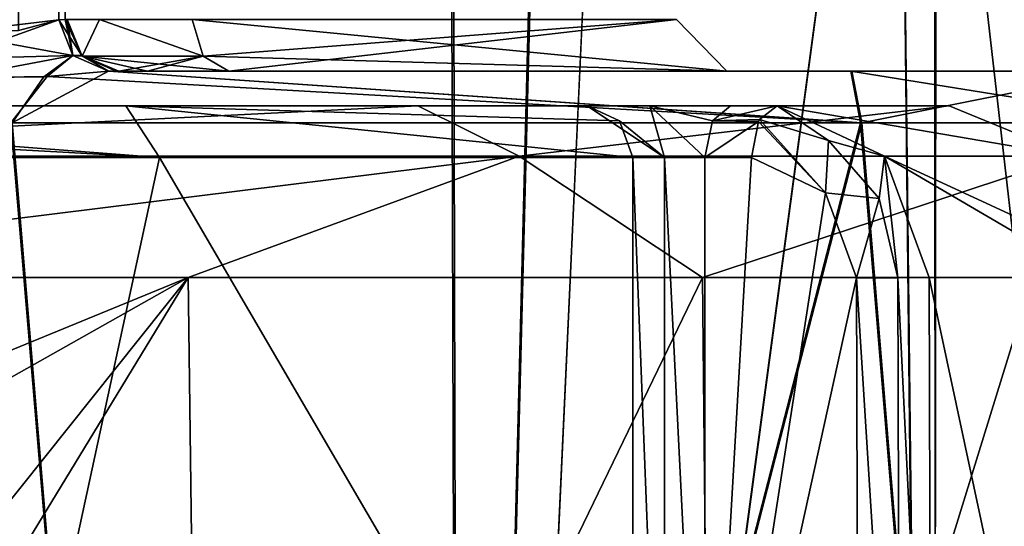
# Model space of a CAD drawing. Units: millimetres. Extents: x -16 to 16, y -10 to 215.
# Drawn here: x 7 to 12, y 139 to 142 of the extents above; entities that cross this region are included whole.
import ezdxf

# ---------------------------------------------------------------- set-up
doc = ezdxf.new("R2010")
doc.units = ezdxf.units.MM
doc.header["$LTSCALE"] = 33.374815
for name, color, linetype in [('1423', 7, 'CONTINUOUS'), ('1426', 7, 'CONTINUOUS'), ('1534', 7, 'CONTINUOUS'), ('1535', 7, 'CONTINUOUS'), ('1536', 7, 'CONTINUOUS'), ('1537', 7, 'CONTINUOUS'), ('1538', 7, 'CONTINUOUS'), ('1593', 7, 'CONTINUOUS'), ('1634', 7, 'CONTINUOUS'), ('1635', 7, 'CONTINUOUS'), ('1636', 7, 'CONTINUOUS'), ('1637', 7, 'CONTINUOUS'), ('1638', 7, 'CONTINUOUS'), ('1639', 7, 'CONTINUOUS'), ('1685', 7, 'CONTINUOUS'), ('1692', 7, 'CONTINUOUS'), ('614', 7, 'CONTINUOUS'), ('615', 7, 'CONTINUOUS'), ('616', 7, 'CONTINUOUS'), ('617', 7, 'CONTINUOUS'), ('629', 7, 'CONTINUOUS'), ('630', 7, 'CONTINUOUS'), ('631', 7, 'CONTINUOUS'), ('632', 7, 'CONTINUOUS'), ('636', 7, 'CONTINUOUS'), ('640', 7, 'CONTINUOUS'), ('665', 7, 'CONTINUOUS'), ('666', 7, 'CONTINUOUS')]:
    doc.layers.add(name, color=color, linetype=linetype)

msp = doc.modelspace()

# ---------------------------------------------------------------- linework, layer by layer
at = {"layer": '1423', "color": 7, "linetype": 'Continuous'}
for points in [[(9.0797, 214.2045, 13.4492), (5.6042, 214.2045, 14.375), (5.7409, 126.4009, 14.754), (9.0797, 214.2045, 13.4492)], [(9.3297, 126.4009, 13.7677), (9.0797, 214.2045, 13.4492), (5.7409, 126.4009, 14.754), (9.3297, 126.4009, 13.7677)], [(11.4418, 208.3009, 11.9453), (9.0797, 214.2045, 13.4492), (9.3297, 126.4009, 13.7677), (11.4418, 208.3009, 11.9453)], [(11.8631, 145.3009, 11.9426), (11.4418, 208.3009, 11.9453), (9.3297, 126.4009, 13.7677), (11.8631, 145.3009, 11.9426)], [(12.0771, 126.4009, 11.8527), (11.8631, 145.3009, 11.9426), (9.3297, 126.4009, 13.7677), (12.0771, 126.4009, 11.8527)], [(12.0732, 144.3969, 11.7428), (11.8631, 145.3009, 11.9426), (12.0771, 126.4009, 11.8527), (12.0732, 144.3969, 11.7428)], [(12.6919, 143.5618, 11.071), (12.0732, 144.3969, 11.7428), (14.136, 126.4009, 9.0351), (12.6919, 143.5618, 11.071)], [(14.136, 126.4009, 9.0351), (12.0732, 144.3969, 11.7428), (12.0771, 126.4009, 11.8527), (14.136, 126.4009, 9.0351)]]:
    msp.add_3dface(points, dxfattribs=at)
at = {"layer": '1426', "color": 7, "linetype": 'Continuous'}
for points in [[(9.0461, 214.2045, -13.4645), (5.7348, 126.4009, -14.7548), (5.5882, 214.2045, -14.377), (9.0461, 214.2045, -13.4645)], [(9.3224, 126.4009, -13.7712), (5.7348, 126.4009, -14.7548), (9.0461, 214.2045, -13.4645), (9.3224, 126.4009, -13.7712)], [(11.4418, 208.3009, -11.9453), (9.3224, 126.4009, -13.7712), (9.0461, 214.2045, -13.4645), (11.4418, 208.3009, -11.9453)], [(11.6525, 176.7879, -11.944), (9.3224, 126.4009, -13.7712), (11.4418, 208.3009, -11.9453), (11.6525, 176.7879, -11.944)], [(11.8631, 145.3009, -11.9426), (9.3224, 126.4009, -13.7712), (11.6525, 176.7879, -11.944), (11.8631, 145.3009, -11.9426)], [(12.0645, 126.4009, -11.8652), (9.3224, 126.4009, -13.7712), (11.8631, 145.3009, -11.9426), (12.0645, 126.4009, -11.8652)], [(12.0809, 144.3771, -11.7352), (12.0645, 126.4009, -11.8652), (11.8631, 145.3009, -11.9426), (12.0809, 144.3771, -11.7352)], [(12.717, 143.5392, -11.041), (12.0645, 126.4009, -11.8652), (12.0809, 144.3771, -11.7352), (12.717, 143.5392, -11.041)], [(13.1904, 143.223, -10.4304), (12.0645, 126.4009, -11.8652), (12.717, 143.5392, -11.041), (13.1904, 143.223, -10.4304)], [(13.6727, 143.1027, -9.7031), (12.0645, 126.4009, -11.8652), (13.1904, 143.223, -10.4304), (13.6727, 143.1027, -9.7031)], [(14.128, 126.4009, -9.0507), (12.0645, 126.4009, -11.8652), (13.6727, 143.1027, -9.7031), (14.128, 126.4009, -9.0507)]]:
    msp.add_3dface(points, dxfattribs=at)
at = {"layer": '1534', "color": 7, "linetype": 'Continuous'}
for points in [[(7.0455, 141.699, -9.4692), (7.0455, 141.699, -10.5524), (7.1305, 141.4908, -10.5524), (7.0455, 141.699, -9.4692)], [(7.0455, 141.699, -9.4692), (7.1305, 141.4908, -10.5524), (7.1338, 141.4875, -9.4692), (7.0455, 141.699, -9.4692)], [(7.1305, 141.4908, -10.5524), (7.3455, 141.4, -10.5524), (7.1338, 141.4875, -9.4692), (7.1305, 141.4908, -10.5524)], [(7.1338, 141.4875, -9.4692), (7.3455, 141.4, -10.5524), (7.3455, 141.4, -9.4692), (7.1338, 141.4875, -9.4692)]]:
    msp.add_3dface(points, dxfattribs=at)
at = {"layer": '1535', "color": 7, "linetype": 'Continuous'}
for points in [[(7.3303, 141.4, -10.751), (7.2849, 141.4, -10.9449), (11.5867, 141.4, -6.2135), (7.3303, 141.4, -10.751)], [(7.2849, 141.4, 10.9449), (7.3303, 141.4, 10.751), (11.5925, 141.4, 6.2027), (7.2849, 141.4, 10.9449)], [(7.3455, 141.4, -10.5524), (7.3303, 141.4, -10.751), (11.5867, 141.4, -6.2135), (7.3455, 141.4, -10.5524)], [(7.5116, 141.4, 8.6314), (7.9837, 141.4, 7.9198), (7.3303, 141.4, 10.751), (7.5116, 141.4, 8.6314)], [(7.3303, 141.4, 10.751), (7.9837, 141.4, 7.9198), (11.5925, 141.4, 6.2027), (7.3303, 141.4, 10.751)], [(7.3455, 141.4, 10.5524), (7.5116, 141.4, 8.6314), (7.3303, 141.4, 10.751), (7.3455, 141.4, 10.5524)], [(7.3455, 141.4, -9.4692), (7.3455, 141.4, -10.5524), (11.5867, 141.4, -6.2135), (7.3455, 141.4, -9.4692)], [(7.5116, 141.4, -8.6314), (7.3455, 141.4, -9.4692), (11.5867, 141.4, -6.2135), (7.5116, 141.4, -8.6314)], [(7.3455, 141.4, 9.4692), (7.5116, 141.4, 8.6314), (7.3455, 141.4, 10.5524), (7.3455, 141.4, 9.4692)], [(7.9837, 141.4, -7.9198), (7.5116, 141.4, -8.6314), (11.5867, 141.4, -6.2135), (7.9837, 141.4, -7.9198)], [(10.867, 141.4, -2.8931), (7.9837, 141.4, -7.9198), (11.5867, 141.4, -6.2135), (10.867, 141.4, -2.8931)], [(7.9837, 141.4, 7.9198), (10.8671, 141.4, 2.893), (11.5925, 141.4, 6.2027), (7.9837, 141.4, 7.9198)], [(10.8671, 141.4, 2.893), (10.867, 141.4, -2.8931), (13.1476, 141.4, -0.0123), (10.8671, 141.4, 2.893)], [(13.1476, 141.4, -0.0123), (10.867, 141.4, -2.8931), (11.5867, 141.4, -6.2135), (13.1476, 141.4, -0.0123)], [(11.5925, 141.4, 6.2027), (10.8671, 141.4, 2.893), (13.1476, 141.4, -0.0123), (11.5925, 141.4, 6.2027)]]:
    msp.add_3dface(points, dxfattribs=at)
at = {"layer": '1536', "color": 7, "linetype": 'Continuous'}
for points in [[(6.9989, 141.6988, -10.8543), (7.08, 141.4907, -10.88), (7.0338, 141.6989, -10.7051), (6.9989, 141.6988, -10.8543)], [(7.08, 141.4907, -10.88), (7.0455, 141.699, -10.5524), (7.0338, 141.6989, -10.7051), (7.08, 141.4907, -10.88)], [(7.1305, 141.4908, -10.5524), (7.0455, 141.699, -10.5524), (7.08, 141.4907, -10.88), (7.1305, 141.4908, -10.5524)], [(7.2849, 141.4, -10.9449), (7.1305, 141.4908, -10.5524), (7.08, 141.4907, -10.88), (7.2849, 141.4, -10.9449)], [(7.3455, 141.4, -10.5524), (7.1305, 141.4908, -10.5524), (7.3303, 141.4, -10.751), (7.3455, 141.4, -10.5524)], [(7.1305, 141.4908, -10.5524), (7.2849, 141.4, -10.9449), (7.3303, 141.4, -10.751), (7.1305, 141.4908, -10.5524)]]:
    msp.add_3dface(points, dxfattribs=at)
at = {"layer": '1537', "color": 7, "linetype": 'Continuous'}
for points in [[(7.08, 141.4907, -10.88), (6.9989, 141.6988, -10.8543), (6.366, 141.4726, -11.5437), (7.08, 141.4907, -10.88)], [(6.366, 141.4726, -11.5437), (6.9989, 141.6988, -10.8543), (6.3666, 141.623, -11.4998), (6.366, 141.4726, -11.5437)], [(6.3666, 141.623, -11.4998), (6.9989, 141.6988, -10.8543), (6.7647, 141.6359, -11.2476), (6.3666, 141.623, -11.4998)], [(6.3926, 141.362, -11.6558), (7.08, 141.4907, -10.88), (6.366, 141.4726, -11.5437), (6.3926, 141.362, -11.6558)], [(7.08, 141.4907, -10.88), (6.3926, 141.362, -11.6558), (6.9298, 141.37, -11.3266), (7.08, 141.4907, -10.88)], [(7.2849, 141.4, -10.9449), (7.08, 141.4907, -10.88), (6.9298, 141.37, -11.3266), (7.2849, 141.4, -10.9449)]]:
    msp.add_3dface(points, dxfattribs=at)
at = {"layer": '1538', "color": 7, "linetype": 'Continuous'}
for points in [[(6.9298, 141.37, -11.3266), (6.3926, 141.362, -11.6558), (6.7202, 141.101, -11.6481), (6.9298, 141.37, -11.3266)], [(6.3926, 141.362, 11.6558), (6.9108, 141.3682, 11.3425), (6.7274, 141.101, 11.6439), (6.3926, 141.362, 11.6558)], [(11.6418, 141.101, -6.7311), (6.9298, 141.37, -11.3266), (6.7202, 141.101, -11.6481), (11.6418, 141.101, -6.7311)], [(6.9108, 141.3682, 11.3425), (7.2849, 141.4, 10.9449), (6.7274, 141.101, 11.6439), (6.9108, 141.3682, 11.3425)], [(6.7274, 141.101, 11.6439), (7.2849, 141.4, 10.9449), (11.6502, 141.101, 6.7166), (6.7274, 141.101, 11.6439)], [(7.2849, 141.4, -10.9449), (6.9298, 141.37, -11.3266), (11.6418, 141.101, -6.7311), (7.2849, 141.4, -10.9449)], [(11.5867, 141.4, -6.2135), (7.2849, 141.4, -10.9449), (11.6418, 141.101, -6.7311), (11.5867, 141.4, -6.2135)], [(7.2849, 141.4, 10.9449), (11.5925, 141.4, 6.2027), (11.6502, 141.101, 6.7166), (7.2849, 141.4, 10.9449)], [(13.1476, 141.4, -0.0123), (11.5867, 141.4, -6.2135), (13.4476, 141.101, -0.0126), (13.1476, 141.4, -0.0123)], [(13.4476, 141.101, -0.0126), (11.5867, 141.4, -6.2135), (11.6418, 141.101, -6.7311), (13.4476, 141.101, -0.0126)], [(11.5925, 141.4, 6.2027), (13.1476, 141.4, -0.0123), (11.6502, 141.101, 6.7166), (11.5925, 141.4, 6.2027)], [(11.6502, 141.101, 6.7166), (13.1476, 141.4, -0.0123), (13.4476, 141.101, -0.0126), (11.6502, 141.101, 6.7166)]]:
    msp.add_3dface(points, dxfattribs=at)
at = {"layer": '1593', "color": 7, "linetype": 'Continuous'}
for points in [[(7.9339, 126.7, -10.92), (6.7202, 141.101, -11.6481), (4.412, 136.601, -12.7199), (7.9339, 126.7, -10.92)], [(6.7274, 141.101, 11.6439), (7.9339, 126.7, 10.92), (5.3651, 136.601, 12.3482), (6.7274, 141.101, 11.6439)], [(11.6418, 141.101, -6.7311), (6.7202, 141.101, -11.6481), (7.9339, 126.7, -10.92), (11.6418, 141.101, -6.7311)], [(6.7274, 141.101, 11.6439), (11.6502, 141.101, 6.7166), (7.9339, 126.7, 10.92), (6.7274, 141.101, 11.6439)], [(11.6502, 141.101, 6.7166), (12.8373, 126.7, 4.1711), (7.9339, 126.7, 10.92), (11.6502, 141.101, 6.7166)], [(11.6418, 141.101, -6.7311), (7.9339, 126.7, -10.92), (12.8373, 126.7, -4.1711), (11.6418, 141.101, -6.7311)], [(13.4476, 141.101, -0.0126), (11.6418, 141.101, -6.7311), (12.8373, 126.7, -4.1711), (13.4476, 141.101, -0.0126)], [(11.6502, 141.101, 6.7166), (13.4476, 141.101, -0.0126), (12.8373, 126.7, 4.1711), (11.6502, 141.101, 6.7166)]]:
    msp.add_3dface(points, dxfattribs=at)
at = {"layer": '1634', "color": 7, "linetype": 'Continuous'}
for points in [[(7.08, 141.4907, 10.88), (6.3655, 141.623, 11.5002), (6.9989, 141.6988, 10.8543), (7.08, 141.4907, 10.88)], [(6.9989, 141.6988, 10.8543), (6.3655, 141.623, 11.5002), (6.7643, 141.6357, 11.2481), (6.9989, 141.6988, 10.8543)], [(6.3661, 141.471, 11.5447), (6.3655, 141.623, 11.5002), (7.08, 141.4907, 10.88), (6.3661, 141.471, 11.5447)], [(6.3926, 141.362, 11.6558), (6.3661, 141.471, 11.5447), (7.08, 141.4907, 10.88), (6.3926, 141.362, 11.6558)], [(6.9108, 141.3682, 11.3425), (6.3926, 141.362, 11.6558), (7.08, 141.4907, 10.88), (6.9108, 141.3682, 11.3425)], [(7.2849, 141.4, 10.9449), (6.9108, 141.3682, 11.3425), (7.08, 141.4907, 10.88), (7.2849, 141.4, 10.9449)]]:
    msp.add_3dface(points, dxfattribs=at)
at = {"layer": '1635', "color": 7, "linetype": 'Continuous'}
for points in [[(7.1338, 141.4875, 10.5524), (6.9989, 141.6988, 10.8543), (7.0338, 141.6989, 10.7052), (7.1338, 141.4875, 10.5524)], [(7.08, 141.4907, 10.88), (6.9989, 141.6988, 10.8543), (7.1338, 141.4875, 10.5524), (7.08, 141.4907, 10.88)], [(7.0455, 141.699, 10.5524), (7.1338, 141.4875, 10.5524), (7.0338, 141.6989, 10.7052), (7.0455, 141.699, 10.5524)], [(7.2849, 141.4, 10.9449), (7.08, 141.4907, 10.88), (7.1338, 141.4875, 10.5524), (7.2849, 141.4, 10.9449)], [(7.3455, 141.4, 10.5524), (7.3303, 141.4, 10.751), (7.1338, 141.4875, 10.5524), (7.3455, 141.4, 10.5524)], [(7.3303, 141.4, 10.751), (7.2849, 141.4, 10.9449), (7.1338, 141.4875, 10.5524), (7.3303, 141.4, 10.751)]]:
    msp.add_3dface(points, dxfattribs=at)
at = {"layer": '1636', "color": 7, "linetype": 'Continuous'}
for points in [[(7.1338, 141.4875, 10.5524), (7.0455, 141.699, 10.5524), (7.1338, 141.4875, 9.4692), (7.1338, 141.4875, 10.5524)], [(7.1338, 141.4875, 9.4692), (7.0455, 141.699, 10.5524), (7.0455, 141.699, 9.4692), (7.1338, 141.4875, 9.4692)], [(7.3455, 141.4, 9.4692), (7.3455, 141.4, 10.5524), (7.1338, 141.4875, 10.5524), (7.3455, 141.4, 9.4692)], [(7.3455, 141.4, 9.4692), (7.1338, 141.4875, 10.5524), (7.1338, 141.4875, 9.4692), (7.3455, 141.4, 9.4692)]]:
    msp.add_3dface(points, dxfattribs=at)
at = {"layer": '1637', "color": 7, "linetype": 'Continuous'}
for points in [[(7.1338, 141.4875, 9.4692), (7.0455, 141.699, 9.4692), (7.2339, 141.6989, 8.5171), (7.1338, 141.4875, 9.4692)], [(7.8333, 141.4875, 7.7707), (7.1338, 141.4875, 9.4692), (7.2339, 141.6989, 8.5171), (7.8333, 141.4875, 7.7707)], [(7.7707, 141.699, 7.7085), (7.8333, 141.4875, 7.7707), (7.2339, 141.6989, 8.5171), (7.7707, 141.699, 7.7085)], [(7.9837, 141.4, 7.9198), (7.5116, 141.4, 8.6314), (7.1338, 141.4875, 9.4692), (7.9837, 141.4, 7.9198)], [(7.9837, 141.4, 7.9198), (7.1338, 141.4875, 9.4692), (7.8333, 141.4875, 7.7707), (7.9837, 141.4, 7.9198)], [(7.5116, 141.4, 8.6314), (7.3455, 141.4, 9.4692), (7.1338, 141.4875, 9.4692), (7.5116, 141.4, 8.6314)]]:
    msp.add_3dface(points, dxfattribs=at)
at = {"layer": '1638', "color": 7, "linetype": 'Continuous'}
for points in [[(7.8333, 141.4875, -7.7707), (10.867, 141.4, -2.8931), (7.7707, 141.699, -7.7085), (7.8333, 141.4875, -7.7707)], [(7.7707, 141.699, -7.7085), (10.867, 141.4, -2.8931), (10.5764, 141.699, -2.8188), (7.7707, 141.699, -7.7085)], [(7.8333, 141.4875, 7.7707), (7.7707, 141.699, 7.7085), (10.5764, 141.699, 2.8188), (7.8333, 141.4875, 7.7707)], [(7.9837, 141.4, 7.9198), (7.8333, 141.4875, 7.7707), (10.5764, 141.699, 2.8188), (7.9837, 141.4, 7.9198)], [(10.8671, 141.4, 2.893), (7.9837, 141.4, 7.9198), (10.5764, 141.699, 2.8188), (10.8671, 141.4, 2.893)], [(10.867, 141.4, -2.8931), (10.8671, 141.4, 2.893), (10.5764, 141.699, -2.8188), (10.867, 141.4, -2.8931)], [(10.5764, 141.699, -2.8188), (10.8671, 141.4, 2.893), (10.5764, 141.699, 2.8188), (10.5764, 141.699, -2.8188)], [(7.9837, 141.4, -7.9198), (10.867, 141.4, -2.8931), (7.8333, 141.4875, -7.7707), (7.9837, 141.4, -7.9198)]]:
    msp.add_3dface(points, dxfattribs=at)
at = {"layer": '1639', "color": 7, "linetype": 'Continuous'}
for points in [[(7.0455, 141.699, -9.4692), (7.1338, 141.4875, -9.4692), (7.2339, 141.6989, -8.5171), (7.0455, 141.699, -9.4692)], [(7.1338, 141.4875, -9.4692), (7.8333, 141.4875, -7.7707), (7.2339, 141.6989, -8.5171), (7.1338, 141.4875, -9.4692)], [(7.8333, 141.4875, -7.7707), (7.7707, 141.699, -7.7085), (7.2339, 141.6989, -8.5171), (7.8333, 141.4875, -7.7707)], [(7.1338, 141.4875, -9.4692), (7.3455, 141.4, -9.4692), (7.8333, 141.4875, -7.7707), (7.1338, 141.4875, -9.4692)], [(7.3455, 141.4, -9.4692), (7.5116, 141.4, -8.6314), (7.8333, 141.4875, -7.7707), (7.3455, 141.4, -9.4692)], [(7.5116, 141.4, -8.6314), (7.9837, 141.4, -7.9198), (7.8333, 141.4875, -7.7707), (7.5116, 141.4, -8.6314)]]:
    msp.add_3dface(points, dxfattribs=at)
at = {"layer": '1685', "color": 7, "linetype": 'Continuous'}
for points in [[(6.9989, 141.6988, -10.8543), (7.0338, 141.6989, -10.7051), (6.6107, 212.2022, -10.9598), (6.9989, 141.6988, -10.8543)], [(6.7647, 141.6359, -11.2476), (6.9989, 141.6988, -10.8543), (6.6107, 212.2022, -10.9598), (6.7647, 141.6359, -11.2476)]]:
    msp.add_3dface(points, dxfattribs=at)
at = {"layer": '1692', "color": 7, "linetype": 'Continuous'}
for points in [[(6.9989, 141.6988, 10.8543), (6.7643, 141.6357, 11.2481), (6.6093, 212.2022, 10.9616), (6.9989, 141.6988, 10.8543)], [(6.7994, 212.2017, 10.375), (6.9989, 141.6988, 10.8543), (6.6093, 212.2022, 10.9616), (6.7994, 212.2017, 10.375)], [(7.0338, 141.6989, 10.7052), (6.9989, 141.6988, 10.8543), (6.7994, 212.2017, 10.375), (7.0338, 141.6989, 10.7052)]]:
    msp.add_3dface(points, dxfattribs=at)
at = {"layer": '614', "color": 7, "linetype": 'Continuous'}
for points in [[(3.6567, 141.2, 10.7448), (7.3856, 141.2, 8.6181), (2.9378, 141.2, -11.9444), (3.6567, 141.2, 10.7448)], [(2.9378, 141.2, -11.9444), (7.3856, 141.2, 8.6181), (9.0776, 141.2, -8.3004), (2.9378, 141.2, -11.9444)], [(7.3856, 141.2, 8.6181), (10.0582, 141.2, 5.2588), (9.0776, 141.2, -8.3004), (7.3856, 141.2, 8.6181)], [(10.8899, 141.2, 5.0171), (11.1598, 141.2, 5.1729), (9.0776, 141.2, -8.3004), (10.8899, 141.2, 5.0171)], [(9.0776, 141.2, -8.3004), (11.1598, 141.2, 5.1729), (12.1561, 141.2, -1.8784), (9.0776, 141.2, -8.3004)], [(10.4226, 141.2, 4.9607), (10.8899, 141.2, 5.0171), (9.0776, 141.2, -8.3004), (10.4226, 141.2, 4.9607)], [(10.0582, 141.2, 5.2588), (10.4226, 141.2, 4.9607), (9.0776, 141.2, -8.3004), (10.0582, 141.2, 5.2588)]]:
    msp.add_3dface(points, dxfattribs=at)
at = {"layer": '615', "color": 7, "linetype": 'Continuous'}
for points in [[(11.1598, 141.2, 5.1729), (10.8899, 141.2, 5.0171), (10.7839, 141.1121, 5.2009), (11.1598, 141.2, 5.1729)], [(11.0579, 141.1201, 5.3495), (11.1598, 141.2, 5.1729), (10.7839, 141.1121, 5.2009), (11.0579, 141.1201, 5.3495)], [(11.0521, 141.1088, 5.3595), (11.0579, 141.1201, 5.3495), (10.7839, 141.1121, 5.2009), (11.0521, 141.1088, 5.3595)], [(10.7399, 140.9, 5.2769), (11.0521, 141.1088, 5.3595), (10.7839, 141.1121, 5.2009), (10.7399, 140.9, 5.2769)], [(11.0098, 140.9, 5.4328), (11.0521, 141.1088, 5.3595), (10.7399, 140.9, 5.2769), (11.0098, 140.9, 5.4328)]]:
    msp.add_3dface(points, dxfattribs=at)
at = {"layer": '616', "color": 7, "linetype": 'Continuous'}
for points in [[(11.1598, 141.2, 5.1729), (11.0579, 141.1201, 5.3495), (11.4567, 140.9985, 5.5788), (11.1598, 141.2, 5.1729)], [(11.1598, 141.2, 5.1729), (11.4567, 140.9985, 5.5788), (11.7812, 140.9083, 5.5107), (11.1598, 141.2, 5.1729)], [(11.0579, 141.1201, 5.3495), (11.0521, 141.1088, 5.3595), (11.4396, 140.6953, 5.6809), (11.0579, 141.1201, 5.3495)], [(11.4567, 140.9985, 5.5788), (11.0579, 141.1201, 5.3495), (11.4396, 140.6953, 5.6809), (11.4567, 140.9985, 5.5788)], [(11.0521, 141.1088, 5.3595), (11.0098, 140.9, 5.4328), (11.4396, 140.6953, 5.6809), (11.0521, 141.1088, 5.3595)], [(11.7496, 140.6631, 5.7479), (11.4567, 140.9985, 5.5788), (11.4396, 140.6953, 5.6809), (11.7496, 140.6631, 5.7479)], [(11.4567, 140.9985, 5.5788), (11.7496, 140.6631, 5.7479), (11.7812, 140.9083, 5.5107), (11.4567, 140.9985, 5.5788)], [(11.7496, 140.6631, 5.7479), (11.8581, 140.2032, 5.8105), (11.7812, 140.9083, 5.5107), (11.7496, 140.6631, 5.7479)], [(11.8581, 140.2032, 5.8105), (12.0399, 140.2035, 5.6518), (11.7812, 140.9083, 5.5107), (11.8581, 140.2032, 5.8105)], [(11.6183, 140.2024, 5.7841), (11.7496, 140.6631, 5.7479), (11.4396, 140.6953, 5.6809), (11.6183, 140.2024, 5.7841)], [(11.8581, 140.2032, 5.8105), (11.7496, 140.6631, 5.7479), (11.6183, 140.2024, 5.7841), (11.8581, 140.2032, 5.8105)]]:
    msp.add_3dface(points, dxfattribs=at)
at = {"layer": '617', "color": 7, "linetype": 'Continuous'}
for points in [[(2.9378, 141.2, -11.9444), (9.0776, 141.2, -8.3004), (3.2487, 140.9083, -12.594), (2.9378, 141.2, -11.9444)], [(9.0776, 141.2, -8.3004), (9.6654, 140.9083, -8.7031), (3.2487, 140.9083, -12.594), (9.0776, 141.2, -8.3004)], [(9.0776, 141.2, -8.3004), (12.1561, 141.2, -1.8784), (9.6654, 140.9083, -8.7031), (9.0776, 141.2, -8.3004)], [(12.1561, 141.2, -1.8784), (12.8646, 140.9083, -1.915), (9.6654, 140.9083, -8.7031), (12.1561, 141.2, -1.8784)], [(12.1561, 141.2, -1.8784), (11.1598, 141.2, 5.1729), (12.8646, 140.9083, -1.915), (12.1561, 141.2, -1.8784)], [(11.1598, 141.2, 5.1729), (11.7812, 140.9083, 5.5107), (12.8646, 140.9083, -1.915), (11.1598, 141.2, 5.1729)], [(3.2487, 140.9083, -12.594), (9.6654, 140.9083, -8.7031), (3.9989, 140.2035, -12.685), (3.2487, 140.9083, -12.594)], [(3.9989, 140.2035, -12.685), (9.6654, 140.9083, -8.7031), (7.7468, 140.2035, -10.8115), (3.9989, 140.2035, -12.685)], [(7.7468, 140.2035, -10.8115), (9.6654, 140.9083, -8.7031), (10.7259, 140.2035, -7.8649), (7.7468, 140.2035, -10.8115)], [(9.6654, 140.9083, -8.7031), (12.8646, 140.9083, -1.915), (10.7259, 140.2035, -7.8649), (9.6654, 140.9083, -8.7031)], [(10.7259, 140.2035, -7.8649), (12.8646, 140.9083, -1.915), (12.6404, 140.2035, -4.1378), (10.7259, 140.2035, -7.8649)], [(11.7812, 140.9083, 5.5107), (12.0399, 140.2035, 5.6518), (12.9814, 140.2035, 2.8956), (11.7812, 140.9083, 5.5107)], [(12.8646, 140.9083, -1.915), (11.7812, 140.9083, 5.5107), (13.3004, 140.2035), (12.8646, 140.9083, -1.915)], [(13.3004, 140.2035), (11.7812, 140.9083, 5.5107), (12.9814, 140.2035, 2.8956), (13.3004, 140.2035)]]:
    msp.add_3dface(points, dxfattribs=at)
at = {"layer": '629', "color": 7, "linetype": 'Continuous'}
for points in [[(7.3856, 141.2, 8.6181), (3.6567, 141.2, 10.7448), (7.5809, 140.9, 8.846), (7.3856, 141.2, 8.6181)], [(3.6567, 141.2, 10.7448), (3.725, 141.1121, 10.9456), (7.5809, 140.9, 8.846), (3.6567, 141.2, 10.7448)], [(10.0582, 141.2, 5.2588), (7.3856, 141.2, 8.6181), (10.2462, 141.1121, 5.357), (10.0582, 141.2, 5.2588)], [(10.2462, 141.1121, 5.357), (7.3856, 141.2, 8.6181), (10.3241, 140.9, 5.3978), (10.2462, 141.1121, 5.357)], [(10.3241, 140.9, 5.3978), (7.3856, 141.2, 8.6181), (7.5809, 140.9, 8.846), (10.3241, 140.9, 5.3978)], [(3.725, 141.1121, 10.9456), (3.7533, 140.9, 11.0288), (7.5809, 140.9, 8.846), (3.725, 141.1121, 10.9456)]]:
    msp.add_3dface(points, dxfattribs=at)
at = {"layer": '630', "color": 7, "linetype": 'Continuous'}
for points in [[(10.4226, 141.2, 4.9607), (10.0582, 141.2, 5.2588), (10.5062, 140.9, 5.2487), (10.4226, 141.2, 4.9607)], [(10.0582, 141.2, 5.2588), (10.2462, 141.1121, 5.357), (10.5062, 140.9, 5.2487), (10.0582, 141.2, 5.2588)], [(10.8899, 141.2, 5.0171), (10.4226, 141.2, 4.9607), (10.7839, 141.1121, 5.2009), (10.8899, 141.2, 5.0171)], [(10.4226, 141.2, 4.9607), (10.7399, 140.9, 5.2769), (10.7839, 141.1121, 5.2009), (10.4226, 141.2, 4.9607)], [(10.7399, 140.9, 5.2769), (10.4226, 141.2, 4.9607), (10.5062, 140.9, 5.2487), (10.7399, 140.9, 5.2769)], [(10.2462, 141.1121, 5.357), (10.3241, 140.9, 5.3978), (10.5062, 140.9, 5.2487), (10.2462, 141.1121, 5.357)]]:
    msp.add_3dface(points, dxfattribs=at)
at = {"layer": '631', "color": 7, "linetype": 'Continuous'}
for points in [[(10.5062, 140.9, 5.2487), (10.3241, 140.9, 5.3978), (10.5062, 136.2, 5.2487), (10.5062, 140.9, 5.2487)], [(10.5062, 136.2, 5.2487), (10.3241, 140.9, 5.3978), (10.3241, 136.2, 5.3978), (10.5062, 136.2, 5.2487)], [(10.7399, 140.9, 5.2769), (10.5062, 140.9, 5.2487), (10.7399, 136.2, 5.2769), (10.7399, 140.9, 5.2769)], [(10.7399, 136.2, 5.2769), (10.5062, 140.9, 5.2487), (10.5062, 136.2, 5.2487), (10.7399, 136.2, 5.2769)]]:
    msp.add_3dface(points, dxfattribs=at)
at = {"layer": '632', "color": 7, "linetype": 'Continuous'}
for points in [[(11.0098, 140.9, 5.4328), (10.7399, 140.9, 5.2769), (10.7399, 136.2, 5.2769), (11.0098, 140.9, 5.4328)], [(11.4396, 140.6953, 5.6809), (11.0098, 140.9, 5.4328), (10.7399, 136.2, 5.2769), (11.4396, 140.6953, 5.6809)], [(11.6183, 140.2024, 5.7841), (11.4396, 140.6953, 5.6809), (10.7399, 136.2, 5.2769), (11.6183, 140.2024, 5.7841)], [(11.6183, 140.2024, 5.7841), (10.7399, 136.2, 5.2769), (11.6305, 136.2, 5.7911), (11.6183, 140.2024, 5.7841)]]:
    msp.add_3dface(points, dxfattribs=at)
at = {"layer": '636', "color": 7, "linetype": 'Continuous'}
for points in [[(12.9814, 140.2035, 2.8956), (12.0399, 140.2035, 5.6518), (13.3214, 134.201), (12.9814, 140.2035, 2.8956)], [(12.0399, 140.2035, 5.6518), (12.052, 136.201, 5.6588), (13.3214, 134.201), (12.0399, 140.2035, 5.6518)]]:
    msp.add_3dface(points, dxfattribs=at)
at = {"layer": '640', "color": 7, "linetype": 'Continuous'}
for points in [[(7.5809, 140.9, 8.846), (3.7533, 140.9, 11.0288), (6.5638, 136.2, 9.6249), (7.5809, 140.9, 8.846)], [(10.3241, 136.2, 5.3978), (7.5809, 140.9, 8.846), (6.5638, 136.2, 9.6249), (10.3241, 136.2, 5.3978)], [(10.3241, 140.9, 5.3978), (7.5809, 140.9, 8.846), (10.3241, 136.2, 5.3978), (10.3241, 140.9, 5.3978)]]:
    msp.add_3dface(points, dxfattribs=at)
at = {"layer": '665', "color": 7, "linetype": 'Continuous'}
for points in [[(11.8581, 140.2032, 5.8105), (11.6183, 140.2024, 5.7841), (11.8702, 136.2008, 5.8175), (11.8581, 140.2032, 5.8105)], [(11.6183, 140.2024, 5.7841), (11.6305, 136.2, 5.7911), (11.8702, 136.2008, 5.8175), (11.6183, 140.2024, 5.7841)], [(12.0399, 140.2035, 5.6518), (11.8581, 140.2032, 5.8105), (12.052, 136.201, 5.6588), (12.0399, 140.2035, 5.6518)], [(12.052, 136.201, 5.6588), (11.8581, 140.2032, 5.8105), (11.8702, 136.2008, 5.8175), (12.052, 136.201, 5.6588)]]:
    msp.add_3dface(points, dxfattribs=at)
at = {"layer": '666', "color": 7, "linetype": 'Continuous'}
for points in [[(3.9989, 140.2035, -12.685), (7.7468, 140.2035, -10.8115), (4.3828, 138.8235, -12.5626), (3.9989, 140.2035, -12.685)], [(4.5538, 136.201, -12.5114), (7.7468, 140.2035, -10.8115), (4.0929, 134.201, -12.677), (4.5538, 136.201, -12.5114)], [(4.0929, 134.201, -12.677), (7.7468, 140.2035, -10.8115), (7.824, 134.201, -10.7817), (4.0929, 134.201, -12.677)], [(4.3828, 138.8235, -12.5626), (7.7468, 140.2035, -10.8115), (4.5512, 138.401, -12.5042), (4.3828, 138.8235, -12.5626)], [(4.5512, 138.401, -12.5042), (7.7468, 140.2035, -10.8115), (4.5538, 136.201, -12.5114), (4.5512, 138.401, -12.5042)], [(7.7468, 140.2035, -10.8115), (10.7259, 140.2035, -7.8649), (7.824, 134.201, -10.7817), (7.7468, 140.2035, -10.8115)], [(7.824, 134.201, -10.7817), (10.7259, 140.2035, -7.8649), (10.7873, 134.201, -7.8163), (7.824, 134.201, -10.7817)], [(10.7259, 140.2035, -7.8649), (12.6404, 140.2035, -4.1378), (10.7873, 134.201, -7.8163), (10.7259, 140.2035, -7.8649)], [(12.6404, 140.2035, -4.1378), (13.3004, 140.2035), (10.7873, 134.201, -7.8163), (12.6404, 140.2035, -4.1378)], [(13.3004, 140.2035), (13.3214, 134.201), (10.7873, 134.201, -7.8163), (13.3004, 140.2035)]]:
    msp.add_3dface(points, dxfattribs=at)

doc.saveas('drawing.dxf')
